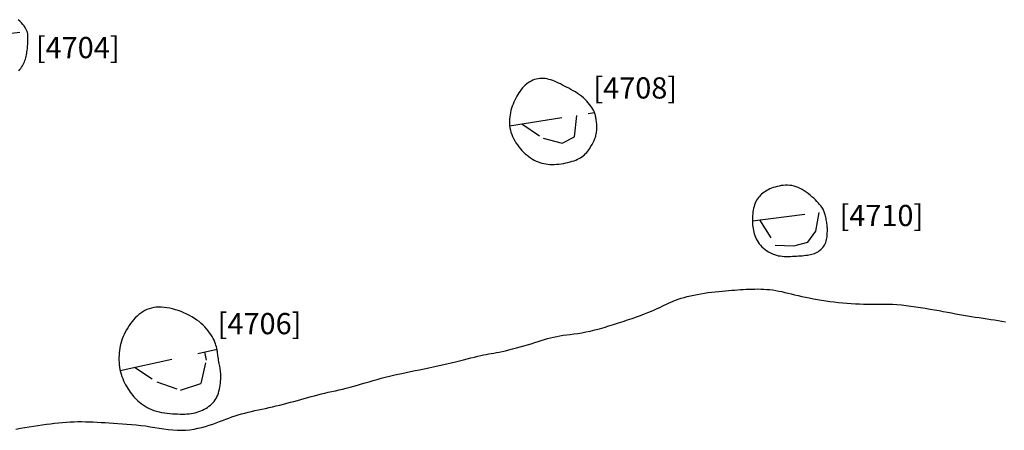
# Model space of a CAD drawing. Units: inches. Extents: x 612960 to 614031, y 214969 to 216040.
# Drawn here: x 613356 to 613360, y 215464 to 215466 of the extents above; entities that cross this region are included whole.
import ezdxf

# ---------------------------------------------------------------- set-up
doc = ezdxf.new("R2010")
doc.units = ezdxf.units.IN
doc.header["$MEASUREMENT"] = 0
doc.linetypes.add('ACAD_ISO03W100', pattern=[30, 12, -18])
doc.linetypes.add('DASHDOT2', pattern=[0.5, 0.25, -0.125, 0, -0.125])
for name, color, linetype in [('BREAKOFSLOPE', 252, 'ACAD_ISO03W100'), ('LABELS', 7, 'Continuous'), ('LINEARS', 7, 'Continuous'), ('PITSANDPOSTHOLES', 7, 'Continuous'), ('SECTION', 252, 'DASHDOT2')]:
    doc.layers.add(name, color=color, linetype=linetype)

msp = doc.modelspace()

# ---------------------------------------------------------------- linework, layer by layer
at = {"layer": 'BREAKOFSLOPE', "ltscale": 0.002}
for points in [[(613357.9479, 215465.666), (613358.0471, 215465.5977), (613358.137, 215465.5753), (613358.1957, 215465.6051), (613358.2065, 215465.7065)], [(613359.0684, 215465.2127), (613359.1427, 215465.094), (613359.2312, 215465.0905), (613359.2971, 215465.1083), (613359.3335, 215465.1605), (613359.3502, 215465.2484)], [(613356.1194, 215464.5181), (613356.2253, 215464.4488), (613356.3374, 215464.4096), (613356.4337, 215464.442), (613356.4589, 215464.5517), (613356.4515, 215464.5903)]]:
    msp.add_lwpolyline(points, dxfattribs=at)
at = {"layer": 'LINEARS'}
msp.add_lwpolyline([(613355.5602, 215464.2269), (613355.581, 215464.2304), (613355.6019, 215464.2339), (613355.6227, 215464.2373), (613355.6435, 215464.2405), (613355.664, 215464.2437), (613355.6843, 215464.2466), (613355.7042, 215464.2494), (613355.7236, 215464.2519), (613355.7427, 215464.2542), (613355.7615, 215464.2563), (613355.78, 215464.258), (613355.7982, 215464.2594), (613355.8163, 215464.2606), (613355.8343, 215464.2614), (613355.8522, 215464.2618), (613355.8701, 215464.2619), (613355.888, 215464.2616), (613355.9061, 215464.2611), (613355.9244, 215464.2603), (613355.9429, 215464.2594), (613355.9618, 215464.2583), (613355.9811, 215464.2571), (613356.0008, 215464.2559), (613356.021, 215464.2547), (613356.0417, 215464.2534), (613356.0627, 215464.252), (613356.0841, 215464.2505), (613356.1057, 215464.2487), (613356.1275, 215464.2466), (613356.1493, 215464.2442), (613356.1712, 215464.2414), (613356.1931, 215464.2382), (613356.2148, 215464.2348), (613356.2364, 215464.2313), (613356.2579, 215464.2281), (613356.2792, 215464.2252), (613356.3002, 215464.2229), (613356.3209, 215464.2215), (613356.3414, 215464.2211), (613356.3615, 215464.2219), (613356.3812, 215464.2238), (613356.4004, 215464.2267), (613356.4192, 215464.2304), (613356.4375, 215464.2348), (613356.4553, 215464.2397), (613356.4725, 215464.245), (613356.4891, 215464.2505), (613356.505, 215464.2562), (613356.5204, 215464.2619), (613356.5354, 215464.2676), (613356.5502, 215464.2732), (613356.5648, 215464.2787), (613356.5794, 215464.284), (613356.594, 215464.289), (613356.6089, 215464.2938), (613356.6241, 215464.2983), (613356.6397, 215464.3024), (613356.6555, 215464.3063), (613356.6716, 215464.3101), (613356.6879, 215464.3137), (613356.7043, 215464.3173), (613356.721, 215464.3209), (613356.7377, 215464.3246), (613356.7546, 215464.3283), (613356.7715, 215464.3322), (613356.7884, 215464.3362), (613356.8053, 215464.3403), (613356.8221, 215464.3445), (613356.8389, 215464.3488), (613356.8556, 215464.3531), (613356.8721, 215464.3575), (613356.8885, 215464.3619), (613356.9047, 215464.3664), (613356.9208, 215464.3709), (613356.9369, 215464.3754), (613356.9529, 215464.3798), (613356.969, 215464.3841), (613356.9851, 215464.3883), (613357.0013, 215464.3924), (613357.0176, 215464.3963), (613357.0341, 215464.4001), (613357.0507, 215464.4038), (613357.0675, 215464.4076), (613357.0845, 215464.4115), (613357.1016, 215464.4155), (613357.1189, 215464.4198), (613357.1364, 215464.4243), (613357.1541, 215464.4291), (613357.1721, 215464.4341), (613357.1902, 215464.4394), (613357.2085, 215464.4448), (613357.2269, 215464.4502), (613357.2456, 215464.4557), (613357.2645, 215464.461), (613357.2835, 215464.4662), (613357.3027, 215464.4711), (613357.3221, 215464.4759), (613357.3417, 215464.4805), (613357.3615, 215464.485), (613357.3816, 215464.4894), (613357.4019, 215464.4938), (613357.4225, 215464.4981), (613357.4434, 215464.5025), (613357.4647, 215464.5069), (613357.4861, 215464.5114), (613357.5076, 215464.516), (613357.5292, 215464.5206), (613357.5506, 215464.5253), (613357.5719, 215464.53), (613357.5928, 215464.5347), (613357.6134, 215464.5395), (613357.6334, 215464.5443), (613357.6529, 215464.5491), (613357.6717, 215464.5538), (613357.6897, 215464.5583), (613357.707, 215464.5626), (613357.7234, 215464.5666), (613357.7388, 215464.5702), (613357.7532, 215464.5734), (613357.7666, 215464.5762), (613357.7792, 215464.5786), (613357.7913, 215464.5808), (613357.8032, 215464.5829), (613357.8152, 215464.5851), (613357.8276, 215464.5873), (613357.8407, 215464.5899), (613357.8548, 215464.5929), (613357.8702, 215464.5963), (613357.8865, 215464.6002), (613357.9036, 215464.6046), (613357.9213, 215464.6092), (613357.9392, 215464.614), (613357.957, 215464.6191), (613357.9746, 215464.6242), (613357.9917, 215464.6294), (613358.0079, 215464.6345), (613358.0236, 215464.6395), (613358.0387, 215464.6443), (613358.0534, 215464.6489), (613358.0679, 215464.6532), (613358.0824, 215464.6572), (613358.097, 215464.6608), (613358.1118, 215464.6639), (613358.127, 215464.6666), (613358.1426, 215464.6688), (613358.1588, 215464.671), (613358.1755, 215464.673), (613358.1929, 215464.6753), (613358.211, 215464.6779), (613358.2299, 215464.6809), (613358.2496, 215464.6846), (613358.2701, 215464.6891), (613358.2914, 215464.6943), (613358.3132, 215464.7001), (613358.3354, 215464.7063), (613358.3579, 215464.713), (613358.3803, 215464.72), (613358.4027, 215464.7272), (613358.4247, 215464.7344), (613358.4463, 215464.7416), (613358.4672, 215464.7487), (613358.4875, 215464.7558), (613358.5068, 215464.7627), (613358.5252, 215464.7695), (613358.5424, 215464.7761), (613358.5584, 215464.7824), (613358.5729, 215464.7886), (613358.586, 215464.7945), (613358.5979, 215464.8001), (613358.6089, 215464.8055), (613358.6192, 215464.8107), (613358.6292, 215464.8157), (613358.6393, 215464.8206), (613358.6496, 215464.8254), (613358.6605, 215464.83), (613358.6723, 215464.8346), (613358.6849, 215464.839), (613358.6983, 215464.8434), (613358.7124, 215464.8475), (613358.7272, 215464.8515), (613358.7425, 215464.8552), (613358.7584, 215464.8587), (613358.7747, 215464.8619), (613358.7914, 215464.8649), (613358.8084, 215464.8675), (613358.8254, 215464.8699), (613358.8425, 215464.872), (613358.8594, 215464.874), (613358.8761, 215464.8757), (613358.8923, 215464.8773), (613358.908, 215464.8787), (613358.923, 215464.8801), (613358.9375, 215464.8813), (613358.9515, 215464.8824), (613358.9652, 215464.8834), (613358.9787, 215464.8843), (613358.9921, 215464.8851), (613359.0054, 215464.8858), (613359.0189, 215464.8864), (613359.0327, 215464.8868), (613359.0466, 215464.8871), (613359.0607, 215464.8872), (613359.0748, 215464.887), (613359.0891, 215464.8865), (613359.1034, 215464.8856), (613359.1176, 215464.8844), (613359.1318, 215464.8826), (613359.1458, 215464.8804), (613359.1599, 215464.8777), (613359.1741, 215464.8747), (613359.1885, 215464.8713), (613359.2032, 215464.8678), (613359.2183, 215464.864), (613359.234, 215464.8602), (613359.2504, 215464.8563), (613359.2675, 215464.8524), (613359.2852, 215464.8486), (613359.3036, 215464.845), (613359.3225, 215464.8414), (613359.3417, 215464.838), (613359.3613, 215464.8347), (613359.3812, 215464.8317), (613359.4011, 215464.8289), (613359.4212, 215464.8263), (613359.4412, 215464.824), (613359.4612, 215464.822), (613359.4812, 215464.8202), (613359.5011, 215464.8188), (613359.5208, 215464.8176), (613359.5404, 215464.8168), (613359.5599, 215464.8163), (613359.5791, 215464.8161), (613359.5982, 215464.8161), (613359.6173, 215464.8162), (613359.6365, 215464.8163), (613359.656, 215464.8162), (613359.6758, 215464.8159), (613359.6962, 215464.8152), (613359.7171, 215464.8139), (613359.7386, 215464.8121), (613359.7608, 215464.8097), (613359.7832, 215464.8069), (613359.8058, 215464.8037), (613359.8285, 215464.8002), (613359.8509, 215464.7965), (613359.873, 215464.7927), (613359.8946, 215464.7889), (613359.9154, 215464.7851), (613359.9357, 215464.7814), (613359.9554, 215464.7778), (613359.9747, 215464.7742), (613359.9937, 215464.7708), (613360.0124, 215464.7674), (613360.031, 215464.7642), (613360.0496, 215464.761), (613360.0682, 215464.758), (613360.0868, 215464.755), (613360.1053, 215464.7522), (613360.1237, 215464.7494), (613360.1419, 215464.7466), (613360.1599, 215464.7439), (613360.1776, 215464.7411), (613360.195, 215464.7384), (613360.212, 215464.7356), (613360.2286, 215464.7328)], dxfattribs=at)
at = {"layer": 'PITSANDPOSTHOLES'}
msp.add_lwpolyline([(613355.5736, 215465.9163), (613355.5784, 215465.9218), (613355.5829, 215465.9274), (613355.587, 215465.9331), (613355.5907, 215465.939), (613355.5941, 215465.945), (613355.5972, 215465.9511), (613355.6, 215465.9574), (613355.6025, 215465.9639), (613355.6048, 215465.9706), (613355.6068, 215465.9775), (613355.6085, 215465.9844), (613355.61, 215465.9915), (613355.6113, 215465.9986), (613355.6124, 215466.0056), (613355.6133, 215466.0127), (613355.6141, 215466.0196), (613355.6147, 215466.0264), (613355.6152, 215466.0331), (613355.6156, 215466.0396), (613355.6159, 215466.0459), (613355.6162, 215466.0521), (613355.6163, 215466.0581), (613355.6165, 215466.0639), (613355.6166, 215466.0695), (613355.6166, 215466.0749), (613355.6166, 215466.0802), (613355.6163, 215466.0855), (613355.6156, 215466.0907), (613355.6145, 215466.0961), (613355.6129, 215466.1017), (613355.6106, 215466.1076), (613355.6075, 215466.1138), (613355.6035, 215466.1204), (613355.5987, 215466.1274), (613355.593, 215466.1346), (613355.5865, 215466.1419), (613355.5793, 215466.1493), (613355.5713, 215466.1566)], dxfattribs=at)
for points in [[(613358.229, 215465.7957), (613358.2196, 215465.8028), (613358.2098, 215465.8095), (613358.1997, 215465.8159), (613358.1894, 215465.8219), (613358.179, 215465.8277), (613358.1685, 215465.8332), (613358.1582, 215465.8386), (613358.1481, 215465.8437), (613358.1383, 215465.8487), (613358.1288, 215465.8536), (613358.1195, 215465.8582), (613358.1104, 215465.8624), (613358.1015, 215465.8664), (613358.0927, 215465.8699), (613358.084, 215465.8729), (613358.0753, 215465.8754), (613358.0666, 215465.8774), (613358.0579, 215465.8787), (613358.0492, 215465.8795), (613358.0407, 215465.8796), (613358.0322, 215465.8791), (613358.0238, 215465.8781), (613358.0155, 215465.8764), (613358.0074, 215465.8741), (613357.9996, 215465.8711), (613357.9919, 215465.8676), (613357.9844, 215465.8635), (613357.9771, 215465.8588), (613357.9701, 215465.8536), (613357.9633, 215465.8479), (613357.9567, 215465.8417), (613357.9504, 215465.8351), (613357.9444, 215465.828), (613357.9387, 215465.8205), (613357.9332, 215465.8126), (613357.928, 215465.8044), (613357.923, 215465.7959), (613357.9183, 215465.787), (613357.9138, 215465.7779), (613357.9096, 215465.7685), (613357.9057, 215465.7588), (613357.9021, 215465.749), (613357.8988, 215465.739), (613357.8958, 215465.7289), (613357.8933, 215465.7187), (613357.8913, 215465.7084), (613357.8898, 215465.698), (613357.8888, 215465.6877), (613357.8884, 215465.6773), (613357.8887, 215465.667), (613357.8895, 215465.6568), (613357.891, 215465.6465), (613357.8932, 215465.6363), (613357.8959, 215465.6262), (613357.8994, 215465.616), (613357.9035, 215465.606), (613357.9082, 215465.5959), (613357.9136, 215465.586), (613357.9195, 215465.5762), (613357.926, 215465.5667), (613357.9328, 215465.5574), (613357.9401, 215465.5485), (613357.9476, 215465.54), (613357.9554, 215465.532), (613357.9634, 215465.5244), (613357.9716, 215465.5175), (613357.98, 215465.511), (613357.9884, 215465.5051), (613357.9971, 215465.4997), (613358.0058, 215465.4948), (613358.0146, 215465.4905), (613358.0235, 215465.4867), (613358.0324, 215465.4834), (613358.0414, 215465.4807), (613358.0506, 215465.4785), (613358.0599, 215465.4768), (613358.0695, 215465.4756), (613358.0792, 215465.4748), (613358.0893, 215465.4746), (613358.0997, 215465.4747), (613358.1103, 215465.4753), (613358.1212, 215465.4763), (613358.1323, 215465.4777), (613358.1432, 215465.4794), (613358.1541, 215465.4815), (613358.1646, 215465.4838), (613358.1747, 215465.4863), (613358.1844, 215465.489), (613358.1933, 215465.492), (613358.2017, 215465.4951), (613358.2095, 215465.4985), (613358.2169, 215465.5021), (613358.2237, 215465.5061), (613358.2302, 215465.5104), (613358.2363, 215465.515), (613358.2422, 215465.5201), (613358.2478, 215465.5256), (613358.2531, 215465.5314), (613358.2582, 215465.5375), (613358.263, 215465.5438), (613358.2675, 215465.5502), (613358.2717, 215465.5566), (613358.2756, 215465.5629), (613358.2792, 215465.5691), (613358.2824, 215465.5751), (613358.2852, 215465.5809), (613358.2878, 215465.5865), (613358.2901, 215465.592), (613358.2922, 215465.5973), (613358.294, 215465.6026), (613358.2955, 215465.6078), (613358.2969, 215465.613), (613358.2981, 215465.6182), (613358.2991, 215465.6235), (613358.2999, 215465.6287), (613358.3006, 215465.634), (613358.301, 215465.6393), (613358.3013, 215465.6447), (613358.3013, 215465.65), (613358.3012, 215465.6555), (613358.3009, 215465.661), (613358.3004, 215465.6665), (613358.2998, 215465.672), (613358.299, 215465.6774), (613358.2982, 215465.6827), (613358.2974, 215465.6878), (613358.2965, 215465.6928), (613358.2957, 215465.6975), (613358.2949, 215465.702), (613358.294, 215465.7063), (613358.293, 215465.7105), (613358.2917, 215465.7149), (613358.2901, 215465.7194), (613358.288, 215465.7243), (613358.2852, 215465.7296), (613358.2819, 215465.7355), (613358.2777, 215465.7421), (613358.2727, 215465.7492), (613358.2671, 215465.7567), (613358.2607, 215465.7646), (613358.2537, 215465.7725), (613358.246, 215465.7804), (613358.2378, 215465.7882)], [(613359.298, 215465.3369), (613359.2889, 215465.3437), (613359.2797, 215465.35), (613359.2703, 215465.3557), (613359.2607, 215465.3608), (613359.2511, 215465.3653), (613359.2412, 215465.3691), (613359.2313, 215465.3722), (613359.2212, 215465.3744), (613359.2111, 215465.3758), (613359.2008, 215465.3765), (613359.1906, 215465.3764), (613359.1804, 215465.3757), (613359.1705, 215465.3745), (613359.1607, 215465.3727), (613359.1512, 215465.3706), (613359.1422, 215465.368), (613359.1335, 215465.3652), (613359.1253, 215465.3621), (613359.1174, 215465.3588), (613359.11, 215465.3552), (613359.1029, 215465.3513), (613359.0963, 215465.3472), (613359.0899, 215465.343), (613359.0839, 215465.3385), (613359.0783, 215465.3338), (613359.0729, 215465.3289), (613359.0679, 215465.3237), (613359.0633, 215465.3182), (613359.059, 215465.3123), (613359.055, 215465.306), (613359.0515, 215465.2994), (613359.0483, 215465.2922), (613359.0455, 215465.2845), (613359.043, 215465.2764), (613359.0409, 215465.268), (613359.0392, 215465.2593), (613359.0377, 215465.2504), (613359.0366, 215465.2414), (613359.0358, 215465.2324), (613359.0352, 215465.2234), (613359.0349, 215465.2145), (613359.0349, 215465.2058), (613359.0352, 215465.1972), (613359.0357, 215465.1886), (613359.0366, 215465.1802), (613359.0379, 215465.1719), (613359.0394, 215465.1636), (613359.0413, 215465.1554), (613359.0436, 215465.1473), (613359.0463, 215465.1392), (613359.0494, 215465.1312), (613359.0531, 215465.1233), (613359.0572, 215465.1156), (613359.0619, 215465.108), (613359.0672, 215465.1006), (613359.0732, 215465.0934), (613359.0798, 215465.0864), (613359.087, 215465.0797), (613359.0948, 215465.0733), (613359.103, 215465.0674), (613359.1115, 215465.0619), (613359.1204, 215465.057), (613359.1295, 215465.0528), (613359.1387, 215465.0492), (613359.148, 215465.0464), (613359.1573, 215465.0443), (613359.1667, 215465.0428), (613359.1761, 215465.0417), (613359.1856, 215465.0411), (613359.1951, 215465.0409), (613359.2046, 215465.0409), (613359.2141, 215465.0411), (613359.2237, 215465.0414), (613359.2331, 215465.0418), (613359.2425, 215465.0423), (613359.2518, 215465.0428), (613359.2608, 215465.0435), (613359.2697, 215465.0442), (613359.2782, 215465.0451), (613359.2864, 215465.046), (613359.2942, 215465.047), (613359.3017, 215465.0482), (613359.3089, 215465.0496), (613359.3157, 215465.0512), (613359.3223, 215465.0531), (613359.3287, 215465.0553), (613359.3348, 215465.058), (613359.3407, 215465.0611), (613359.3465, 215465.0646), (613359.3521, 215465.0687), (613359.3574, 215465.0731), (613359.3624, 215465.078), (613359.3671, 215465.0832), (613359.3713, 215465.0887), (613359.375, 215465.0945), (613359.3783, 215465.1006), (613359.3809, 215465.1069), (613359.3831, 215465.1134), (613359.3848, 215465.1199), (613359.386, 215465.1265), (613359.387, 215465.133), (613359.3877, 215465.1395), (613359.3881, 215465.1457), (613359.3885, 215465.1518), (613359.3887, 215465.1575), (613359.3888, 215465.1631), (613359.3888, 215465.1685), (613359.3887, 215465.1737), (613359.3884, 215465.179), (613359.388, 215465.1843), (613359.3875, 215465.1897), (613359.3868, 215465.1953), (613359.3859, 215465.2012), (613359.3848, 215465.2072), (613359.3837, 215465.2132), (613359.3825, 215465.2193), (613359.3811, 215465.2252), (613359.3798, 215465.231), (613359.3784, 215465.2365), (613359.3771, 215465.2416), (613359.3757, 215465.2463), (613359.3743, 215465.2507), (613359.3727, 215465.255), (613359.3708, 215465.2593), (613359.3684, 215465.2636), (613359.3655, 215465.2683), (613359.3619, 215465.2733), (613359.3575, 215465.279), (613359.3523, 215465.2853), (613359.3462, 215465.2921), (613359.3394, 215465.2994), (613359.332, 215465.3069), (613359.3241, 215465.3146), (613359.3157, 215465.3222), (613359.307, 215465.3297)], [(613356.4674, 215464.6904), (613356.46, 215464.6993), (613356.452, 215464.7081), (613356.4433, 215464.7167), (613356.4339, 215464.725), (613356.424, 215464.7332), (613356.4135, 215464.741), (613356.4024, 215464.7486), (613356.3907, 215464.7558), (613356.3785, 215464.7626), (613356.3659, 215464.769), (613356.3528, 215464.7749), (613356.3396, 215464.7804), (613356.3261, 215464.7853), (613356.3126, 215464.7897), (613356.2991, 215464.7934), (613356.2857, 215464.7965), (613356.2725, 215464.7989), (613356.2596, 215464.8006), (613356.2469, 215464.8015), (613356.2345, 215464.8017), (613356.2225, 215464.801), (613356.2108, 215464.7996), (613356.1994, 215464.7974), (613356.1885, 215464.7942), (613356.178, 215464.7903), (613356.168, 215464.7855), (613356.1583, 215464.7799), (613356.1491, 215464.7736), (613356.1402, 215464.7667), (613356.1317, 215464.7592), (613356.1235, 215464.7511), (613356.1156, 215464.7426), (613356.1081, 215464.7336), (613356.1009, 215464.7243), (613356.0941, 215464.7146), (613356.0877, 215464.7046), (613356.0817, 215464.6944), (613356.0761, 215464.6839), (613356.071, 215464.6734), (613356.0663, 215464.6627), (613356.0622, 215464.652), (613356.0585, 215464.6412), (613356.0553, 215464.6304), (613356.0526, 215464.6195), (613356.0504, 215464.6086), (613356.0486, 215464.5975), (613356.0473, 215464.5864), (613356.0465, 215464.5753), (613356.046, 215464.564), (613356.0461, 215464.5527), (613356.0465, 215464.5414), (613356.0475, 215464.5301), (613356.049, 215464.5189), (613356.0509, 215464.5078), (613356.0534, 215464.4968), (613356.0563, 215464.486), (613356.0599, 215464.4754), (613356.0638, 215464.465), (613356.0682, 215464.4548), (613356.0729, 215464.445), (613356.0779, 215464.4354), (613356.0831, 215464.4262), (613356.0884, 215464.4174), (613356.0938, 215464.409), (613356.0992, 215464.401), (613356.1047, 215464.3934), (613356.1103, 215464.3861), (613356.1162, 215464.3791), (613356.1223, 215464.3723), (613356.1288, 215464.3658), (613356.1358, 215464.3594), (613356.1433, 215464.353), (613356.1514, 215464.3468), (613356.1601, 215464.3407), (613356.1693, 215464.3348), (613356.1791, 215464.3291), (613356.1894, 215464.3238), (613356.2001, 215464.3189), (613356.2114, 215464.3145), (613356.2231, 215464.3107), (613356.2353, 215464.3075), (613356.2477, 215464.3049), (613356.2604, 215464.3028), (613356.2732, 215464.3012), (613356.2859, 215464.3), (613356.2985, 215464.2991), (613356.3109, 215464.2984), (613356.323, 215464.298), (613356.3345, 215464.2978), (613356.3457, 215464.2978), (613356.3564, 215464.2979), (613356.3668, 215464.2984), (613356.3769, 215464.2992), (613356.3867, 215464.3003), (613356.3962, 215464.3019), (613356.4055, 215464.3038), (613356.4146, 215464.3063), (613356.4235, 215464.3092), (613356.4322, 215464.3124), (613356.4406, 215464.3161), (613356.4487, 215464.3202), (613356.4565, 215464.3246), (613356.4639, 215464.3293), (613356.4709, 215464.3343), (613356.4776, 215464.3395), (613356.4838, 215464.3451), (613356.4896, 215464.351), (613356.495, 215464.3573), (613356.4999, 215464.364), (613356.5044, 215464.3711), (613356.5085, 215464.3788), (613356.5121, 215464.3871), (613356.5153, 215464.3959), (613356.518, 215464.4051), (613356.5203, 215464.4146), (613356.5222, 215464.4243), (613356.5238, 215464.4339), (613356.525, 215464.4433), (613356.5259, 215464.4523), (613356.5265, 215464.4608), (613356.5269, 215464.4687), (613356.527, 215464.4761), (613356.5268, 215464.483), (613356.5265, 215464.4896), (613356.5259, 215464.4961), (613356.5251, 215464.5025), (613356.5242, 215464.5089), (613356.5231, 215464.5155), (613356.5219, 215464.5224), (613356.5206, 215464.5295), (613356.5193, 215464.5367), (613356.5179, 215464.544), (613356.5166, 215464.5513), (613356.5153, 215464.5584), (613356.5141, 215464.5654), (613356.5131, 215464.572), (613356.5123, 215464.5783), (613356.5115, 215464.5844), (613356.5108, 215464.5903), (613356.51, 215464.5961), (613356.509, 215464.6021), (613356.5078, 215464.6083), (613356.5062, 215464.6148), (613356.5041, 215464.6218), (613356.5016, 215464.6293), (613356.4985, 215464.6373), (613356.4948, 215464.6456), (613356.4906, 215464.6543), (613356.4857, 215464.6632), (613356.4803, 215464.6722), (613356.4742, 215464.6813)]]:
    msp.add_lwpolyline(points, close=True, dxfattribs=at)
at = {"layer": 'SECTION'}
for points in [[(613354.7342, 215466.0049), (613355.6135, 215466.1011)], [(613357.8895, 215465.6569), (613358.2903, 215465.7196)], [(613359.0349, 215465.2084), (613359.3743, 215465.2514)], [(613356.0516, 215464.5033), (613356.5089, 215464.6028)]]:
    msp.add_lwpolyline(points, dxfattribs=at)

# ---------------------------------------------------------------- texts
at = {"layer": 'LABELS'}
for s, p in [('[4704]', (613355.654, 215465.9752)), ('[4708]', (613358.2847, 215465.785)), ('[4710]', (613359.4459, 215465.1836)), ('[4706]', (613356.5121, 215464.674))]:
    msp.add_text(s, height=0.1, dxfattribs=at).set_placement(p)

doc.saveas('drawing.dxf')
